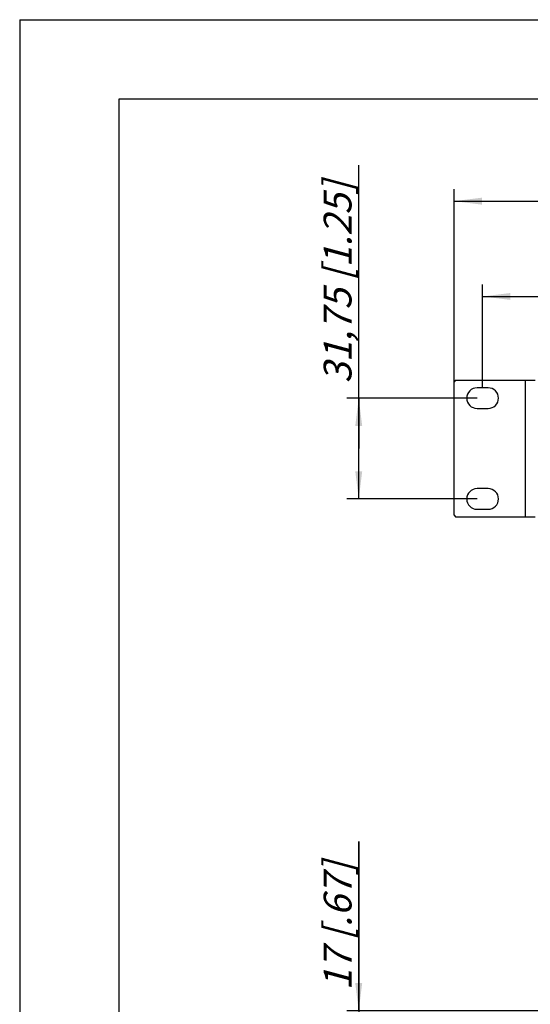
# Model space of a CAD drawing. Units: millimetres. Extents: x 0 to 420, y 0 to 297.
# Drawn here: x 0 to 64, y 173 to 297 of the extents above; entities that cross this region are included whole.
import ezdxf

# ---------------------------------------------------------------- set-up
doc = ezdxf.new("R2010")
doc.units = ezdxf.units.MM
doc.header["$LTSCALE"] = 23.1
doc.layers.get('0').update_dxf_attribs({"linetype": 'CONTINUOUS'})
doc.layers.add('FASEN', color=7, linetype='CONTINUOUS')
doc.layers.add('ZEICHNUNGSBEMASSUNGEN', color=7, linetype='CONTINUOUS')
doc.styles.get("Standard").update_dxf_attribs({"font": 'txt', "width": 0.7})
doc.dimstyles.new('DIMSTYLE_1', dxfattribs={"dimtxt": 3.5, "dimasz": 3.5, "dimexe": 0.18, "dimexo": 0.0625, "dimgap": 0.09, "dimtad": 1, "dimdec": 3, "dimlfac": 2.5, "dimdsep": 46, "dimtxsty": 'STANDARD', "dimblk": '_FILLED', "dimblk1": '_FILLED', "dimblk2": '_FILLED', "dimcen": 0.09, "dimclrt": 5, "dimadec": 0, "dimazin": 0, "dimtp": 0.2, "dimtm": 0.2, "dimtfac": 1, "dimtdec": 3, "dimtofl": 0, "dimtmove": 0, "dimatfit": 3, "dimldrblk": '_FILLED', "dimfxl": 1, "dimtolj": 1, "dimarcsym": 0})
doc.dimstyles.new('DIMSTYLE_4', dxfattribs={"dimtxt": 3.5, "dimasz": 3.5, "dimexe": 0.18, "dimexo": 0.0625, "dimgap": 0.09, "dimtad": 1, "dimdec": 3, "dimlfac": 2.5, "dimdsep": 46, "dimtxsty": 'STANDARD', "dimblk": '_FILLED', "dimblk1": '_FILLED', "dimblk2": '_FILLED', "dimcen": 0.09, "dimclrt": 5, "dimadec": 0, "dimazin": 0, "dimtp": 0.8, "dimtm": 0.8, "dimtfac": 1, "dimtdec": 3, "dimtofl": 0, "dimtmove": 0, "dimatfit": 3, "dimldrblk": '_FILLED', "dimfxl": 1, "dimtolj": 1, "dimarcsym": 0})
doc.dimstyles.new('DIMSTYLE_6', dxfattribs={"dimtxt": 3.5, "dimasz": 3.5, "dimexe": 0.18, "dimexo": 0.0625, "dimgap": 0.09, "dimtad": 1, "dimdec": 1, "dimlfac": 2.5, "dimdsep": 46, "dimtxsty": 'STANDARD', "dimblk": '_FILLED', "dimblk1": '_FILLED', "dimblk2": '_FILLED', "dimcen": 0.09, "dimclrt": 5, "dimadec": 0, "dimazin": 0, "dimtp": 0.8, "dimtm": 0.8, "dimtfac": 1, "dimtdec": 1, "dimtofl": 0, "dimtmove": 0, "dimatfit": 3, "dimldrblk": '_FILLED', "dimfxl": 1, "dimtolj": 1, "dimarcsym": 0})
doc.dimstyles.new('DIMSTYLE_7', dxfattribs={"dimtxt": 3.5, "dimasz": 3.5, "dimexe": 0.18, "dimexo": 0.0625, "dimgap": 0.09, "dimtad": 1, "dimdec": 3, "dimlfac": 2.5, "dimdsep": 46, "dimtxsty": 'STANDARD', "dimblk": '_FILLED', "dimblk1": '_FILLED', "dimblk2": '_FILLED', "dimcen": 0.09, "dimclrt": 5, "dimadec": 0, "dimazin": 0, "dimtp": 0.3, "dimtm": 0.3, "dimtfac": 1, "dimtdec": 3, "dimtofl": 0, "dimtmove": 0, "dimatfit": 3, "dimldrblk": '_FILLED', "dimfxl": 1, "dimtolj": 1, "dimarcsym": 0})

# ---------------------------------------------------------------- blocks, each defined once
blk = doc.blocks.new('_FILLED')
at = {"color": 0, "linetype": 'BYBLOCK'}
blk.add_solid([(0, 0), (-1, 0.125), (-1, -0.125)], dxfattribs=at)
blk = doc.blocks.new('*D5')
at = {"layer": 'ZEICHNUNGSBEMASSUNGEN', "color": 2, "linetype": 'CONTINUOUS'}
for p, q in [((42.68, 172.16), (42.68, 193.48)), ((42.68, 193.48), (42.68, 168.76)), ((68.57, 172.16), (41.18, 172.16)), ((42.68, 159.36), (42.68, 168.76)), ((64.88, 165.36), (41.18, 165.36)), ((42.68, 165.36), (42.68, 159.36))]:
    blk.add_line(p, q, dxfattribs=at)
at = {"layer": 'ZEICHNUNGSBEMASSUNGEN', "color": 2, "linetype": 'CONTINUOUS', "xscale": 3.5, "yscale": 3.5, "zscale": 3.5}
for p, rotation in [((42.68, 172.16), 270), ((42.68, 165.36), 90)]:
    blk.add_blockref('_FILLED', p, dxfattribs=dict(at, rotation=rotation))
at = {"layer": 'ZEICHNUNGSBEMASSUNGEN', "color": 5, "linetype": 'CONTINUOUS', "insert": (38.27, 174.73), "char_height": 3.5, "width": 18.75, "attachment_point": 1, "rotation": 90, "line_spacing_factor": 0.9}
blk.add_mtext('\\Q15.0;17{\\Ftxt.shx;\\W1.000000;\\H3.500000; }[.67]', dxfattribs=at)
blk = doc.blocks.new('*D6')
at = {"layer": 'ZEICHNUNGSBEMASSUNGEN', "color": 2, "linetype": 'CONTINUOUS'}
for p, q in [((54.68, 251.38), (54.68, 275.64)), ((247.88, 251.38), (247.88, 275.64)), ((54.68, 274.14), (151.28, 274.14)), ((247.88, 274.14), (151.28, 274.14))]:
    blk.add_line(p, q, dxfattribs=at)
at = {"layer": 'ZEICHNUNGSBEMASSUNGEN', "color": 2, "linetype": 'CONTINUOUS', "xscale": 3.5, "yscale": 3.5, "zscale": 3.5}
for p, rotation in [((54.68, 274.14), 180), ((247.88, 274.14), 360)]:
    blk.add_blockref('_FILLED', p, dxfattribs=dict(at, rotation=rotation))
at = {"layer": 'ZEICHNUNGSBEMASSUNGEN', "color": 5, "linetype": 'CONTINUOUS', "insert": (151.28, 278.54), "char_height": 3.5, "width": 19.25, "attachment_point": 2, "line_spacing_factor": 0.9}
blk.add_mtext('\\Q15.0;483{\\Ftxt.shx;\\W1.000000;\\H3.500000; }[19]', dxfattribs=at)
blk = doc.blocks.new('*D7')
at = {"layer": 'ZEICHNUNGSBEMASSUNGEN', "color": 2, "linetype": 'CONTINUOUS'}
for p, q in [((58.28, 250.63), (58.28, 263.64)), ((244.28, 250.63), (244.28, 263.64)), ((58.28, 262.14), (151.28, 262.14)), ((244.28, 262.14), (151.28, 262.14))]:
    blk.add_line(p, q, dxfattribs=at)
at = {"layer": 'ZEICHNUNGSBEMASSUNGEN', "color": 2, "linetype": 'CONTINUOUS', "xscale": 3.5, "yscale": 3.5, "zscale": 3.5, "rotation": 180}
blk.add_blockref('_FILLED', (58.28, 262.14), dxfattribs=at)
at = {"layer": 'ZEICHNUNGSBEMASSUNGEN', "color": 2, "linetype": 'CONTINUOUS', "xscale": 3.5, "yscale": 3.5, "zscale": 3.5}
blk.add_blockref('_FILLED', (244.28, 262.14), dxfattribs=at)
at = {"layer": 'ZEICHNUNGSBEMASSUNGEN', "color": 5, "linetype": 'CONTINUOUS', "insert": (151.28, 266.54), "char_height": 3.5, "width": 25.75, "attachment_point": 2, "line_spacing_factor": 0.9}
blk.add_mtext('\\Q15.0;465{\\Ftxt.shx;\\W1.000000;\\H3.500000; }[18.31]', dxfattribs=at)
blk = doc.blocks.new('*D8')
at = {"layer": 'ZEICHNUNGSBEMASSUNGEN', "color": 2, "linetype": 'CONTINUOUS'}
for p, q in [((42.68, 242.98), (42.68, 278.68)), ((57.58, 249.33), (41.18, 249.33)), ((42.68, 249.33), (42.68, 242.98)), ((42.68, 236.63), (42.68, 242.98)), ((57.58, 236.63), (41.18, 236.63))]:
    blk.add_line(p, q, dxfattribs=at)
at = {"layer": 'ZEICHNUNGSBEMASSUNGEN', "color": 2, "linetype": 'CONTINUOUS', "xscale": 3.5, "yscale": 3.5, "zscale": 3.5}
for p, rotation in [((42.68, 249.33), 90), ((42.68, 236.63), 270)]:
    blk.add_blockref('_FILLED', p, dxfattribs=dict(at, rotation=rotation))
at = {"layer": 'ZEICHNUNGSBEMASSUNGEN', "color": 5, "linetype": 'CONTINUOUS', "insert": (38.27, 251.18), "char_height": 3.5, "width": 27.5, "attachment_point": 1, "rotation": 90, "line_spacing_factor": 0.9}
blk.add_mtext('\\Q15.0;31,75{\\Ftxt.shx;\\W1.000000;\\H3.500000; }[1.25]', dxfattribs=at)

msp = doc.modelspace()

# ---------------------------------------------------------------- linework, layer by layer
at = {"color": 7, "linetype": 'CONTINUOUS'}
for p, q in [((0, 297), (0, 0)), ((0, 297), (420, 297)), ((12.5, 287), (12.5, 10)), ((410, 287), (12.5, 287))]:
    msp.add_line(p, q, dxfattribs=at)
at = {"color": 3, "linetype": 'CONTINUOUS'}
for p, q in [((58.97736, 250.62904), (57.57736, 250.62904)), ((63.67736, 251.57904), (64.87736, 251.57904)), ((57.57736, 248.02904), (58.97736, 248.02904)), ((58.97736, 237.92904), (57.57736, 237.92904)), ((57.57736, 235.32904), (58.97736, 235.32904)), ((63.67736, 234.37904), (64.87736, 234.37904))]:
    msp.add_line(p, q, dxfattribs=at)
at = {"color": 9, "linetype": 'CONTINUOUS'}
msp.add_line((63.67736, 234.37904), (63.67736, 251.57904), dxfattribs=at)
at = {"color": 3, "linetype": 'CONTINUOUS'}
for centre, start, end in [((57.57736, 249.32904), 90, 270), ((58.97736, 249.32904), 270, 90), ((57.57736, 236.62904), 90, 270), ((58.97736, 236.62904), 270, 90)]:
    msp.add_arc(centre, 1.3, start, end, dxfattribs=at)
at = {"layer": 'FASEN', "color": 3, "linetype": 'CONTINUOUS'}
for p, q in [((54.87736, 251.57904), (54.67736, 251.37904)), ((54.67736, 234.57904), (54.67736, 251.37904)), ((54.87736, 251.57904), (63.67736, 251.57904)), ((54.67736, 234.57904), (54.87736, 234.37904)), ((54.87736, 234.37904), (63.67736, 234.37904))]:
    msp.add_line(p, q, dxfattribs=at)

# ---------------------------------------------------------------- dimensions: what is measured, and where the dimension line sits
at = {"layer": 'ZEICHNUNGSBEMASSUNGEN', "color": 2, "linetype": 'CONTINUOUS'}
for base, p1, p2, angle, dimstyle, picture, middle in [((42.67736, 236.62904), (57.57736, 249.32904), (57.57736, 236.62904), 270, 'DIMSTYLE_7', '*D8', (40.0215, 264.93449)), ((42.67736, 172.15638), (64.87736, 165.35638), (68.56536, 172.15638), 90, 'DIMSTYLE_1', '*D5', (40.0215, 184.10763))]:
    dim = msp.add_linear_dim(base=base, p1=p1, p2=p2, angle=angle, dimstyle=dimstyle, dxfattribs=at)
    dim.commit()
    dim.dimension.update_dxf_attribs({"geometry": picture, "text_midpoint": middle, "dimtype": 160})
for base, p1, p2, dimstyle, picture, middle in [((247.87736, 274.13644), (54.67736, 251.37904), (247.87736, 251.37904), 'DIMSTYLE_6', '*D6', (148.90236, 276.7923)), ((244.27736, 262.13644), (58.27736, 250.62904), (244.27736, 250.62904), 'DIMSTYLE_4', '*D7', (148.90236, 264.7923))]:
    dim = msp.add_linear_dim(base=base, p1=p1, p2=p2, dimstyle=dimstyle, dxfattribs=at)
    dim.commit()
    dim.dimension.update_dxf_attribs({"geometry": picture, "text_midpoint": middle, "dimtype": 160})

doc.saveas('drawing.dxf')
